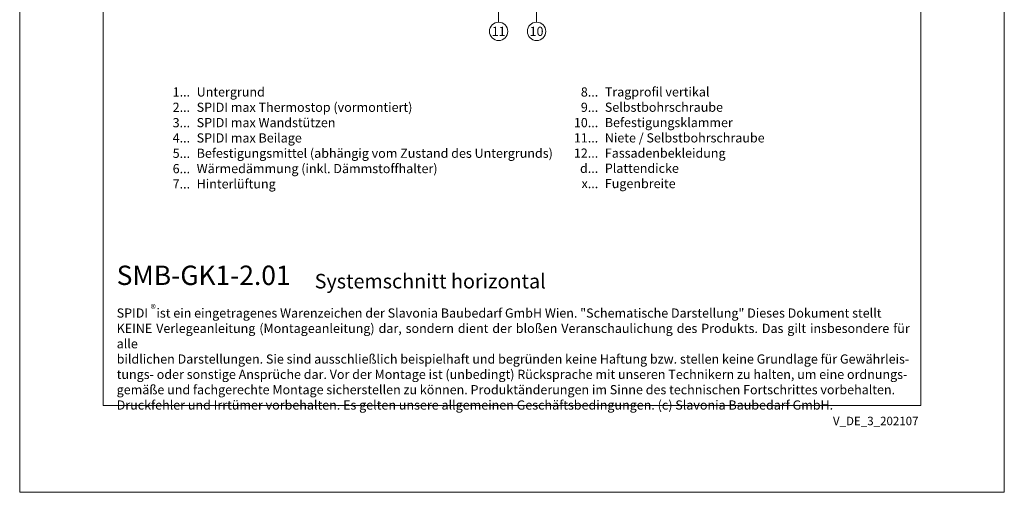
# Model space of a CAD drawing. Units: millimetres. Extents: x -1685 to 10891, y 4 to 6486.
# Drawn here: x 5761 to 6099, y 4 to 166 of the extents above; entities that cross this region are included whole.
import ezdxf

# ---------------------------------------------------------------- set-up
doc = ezdxf.new("R2010")
doc.units = ezdxf.units.MM
doc.layers.get('Defpoints').update_dxf_attribs({"lineweight": 5})
doc.layers.add('Blattrahmen_innen', color=252, linetype='Continuous', lineweight=5, true_color=0x696969)
doc.layers.add('Legende', color=251, linetype='Continuous', lineweight=5)
doc.layers.add('Legende_DE', color=251, linetype='Continuous', lineweight=5)
doc.layers.add('Text_DE', color=7, linetype='Continuous')
doc.styles.get("Standard").update_dxf_attribs({"font": 'arial.ttf'})
doc.styles.add('Text-H1.9', font='arial.ttf', dxfattribs={"height": 1.9})
doc.styles.add('Text-H3', font='arial.ttf', dxfattribs={"height": 3})
doc.styles.add('Text-H5', font='arial.ttf', dxfattribs={"height": 5})

msp = doc.modelspace()

# ---------------------------------------------------------------- linework, layer by layer
at = {"layer": 'Blattrahmen_innen'}
msp.add_lwpolyline([(5789.819, 34.186), (6070.301, 34.186), (6070.301, 414.038), (5789.819, 414.038)], close=True, dxfattribs=at)
at = {"layer": 'Defpoints'}
msp.add_lwpolyline([(5761.2, 482.088), (6098.92, 482.088), (6098.92, 4.455), (5761.2, 4.455)], close=True, dxfattribs=at)
at = {"layer": 'Legende'}
for points in [[(5925.481, 165.501), (5925.481, 170.907)], [(5938.481, 165.501), (5938.481, 170.907)]]:
    msp.add_lwpolyline(points, dxfattribs=at)
for centre in [(5925.481, 162.351), (5938.481, 162.351)]:
    msp.add_circle(centre, 3.15, dxfattribs=at)

# ---------------------------------------------------------------- texts
at = {"layer": 'Legende', "char_height": 3.15, "attachment_point": 5, "style": 'Text-H5'}
for s, insert in [('11', (5925.481, 162.351)), ('10', (5938.481, 162.351))]:
    msp.add_mtext_dynamic_manual_height_columns(s, width=10.27647, gutter_width=1, heights=[0], dxfattribs=dict(at, insert=insert))
at = {"layer": 'Legende_DE', "style": 'Text-H3'}
for s, width, insert, char_height, attachment_point in [('1...', 4.29894, (5819.638, 141.595), 3.15, 6), ('Untergrund', 131.9912, (5821.903, 143.177), 3.15, 1), ('8...', 4.29894, (5959.638, 141.583), 3.15, 6), ('Tragprofil vertikal', 131.9912, (5961.903, 143.192), 3.15003, 1), ('2...', 4.29894, (5819.638, 136.345), 3.15, 6), ('SPIDI max Thermostop (vormontiert)', 131.9912, (5821.903, 137.927), 3.15003, 1), ('9...', 4.29894, (5959.638, 136.333), 3.15, 6), ('Selbstbohrschraube', 131.9912, (5961.903, 137.942), 3.15003, 1), ('3...', 4.29894, (5819.638, 131.067), 3.15, 6), ('SPIDI max Wandstützen', 131.9912, (5821.903, 132.676), 3.15003, 1), ('10...', 4.29894, (5959.638, 131.083), 3.15, 6), ('Befestigungsklammer', 131.9912, (5961.903, 132.691), 3.15003, 1), ('4...', 4.29894, (5819.638, 125.851), 3.15, 6), ('SPIDI max Beilage', 131.9912, (5821.903, 127.426), 3.15003, 1), ('11...', 4.29894, (5959.638, 125.86), 3.15, 6), ('Niete / Selbstbohrschraube', 131.9912, (5961.903, 127.441), 3.15003, 1), ('5...', 4.29894, (5819.638, 120.574), 3.15, 6), ('Befestigungsmittel (abhängig vom Zustand des Untergrunds)', 200, (5821.903, 122.176), 3.15003, 1), ('12...', 4.29894, (5959.638, 120.637), 3.15, 6), ('Fassadenbekleidung', 131.9912, (5961.903, 122.218), 3.15003, 1), ('6...', 4.29894, (5819.638, 115.318), 3.15, 6), ('Wärmedämmung (inkl. Dämmstoffhalter)', 131.9912, (5821.903, 116.926), 3.15003, 1), ('d...', 4.29894, (5959.638, 115.433), 3.15, 6), ('Plattendicke', 131.9912, (5961.903, 117.034), 3.15003, 1), ('7...', 4.29894, (5819.638, 110.101), 3.15, 6), ('Hinterlüftung', 131.9912, (5821.903, 111.676), 3.15003, 1), ('Fugenbreite', 131.9912, (5961.903, 111.784), 3.15003, 1), ('x...', 4.29894, (5959.638, 110.209), 3.15, 6)]:
    msp.add_mtext_dynamic_manual_height_columns(s, width=width, gutter_width=1, heights=[0], dxfattribs=dict(at, insert=insert, char_height=char_height, attachment_point=attachment_point))
at = {"layer": 'Text_DE'}
for s, width, insert, char_height, attachment_point, style in [('{\\fArial|b1|i0|c0|p34;SMB-GK1-2.01}', 78.12664, (5794.467, 75.463), 6.63172, 7, 'Text-H5'), ('Systemschnitt horizontal', 200.13481, (5862.378, 74.282), 4.97379, 7, 'Text-H5'), ('\\pxqd;SPIDI   ist ein eingetragenes Warenzeichen der Slavonia Baubedarf GmbH Wien. "Schematische Darstellung" Dieses Dokument stellt\\PKEINE Verlegeanleitung (Montageanleitung) dar, sondern dient der bloßen Veranschaulichung des Produkts. Das gilt insbesondere für alle\\Pbildlichen Darstellungen. Sie sind ausschließlich beispielhaft und begründen keine Haftung bzw. stellen keine Grundlage für Gewährleis-\\Ptungs- oder sonstige Ansprüche dar. Vor der Montage ist (unbedingt) Rücksprache mit unseren Technikern zu halten, um eine ordnungs-\\Pgemäße und fachgerechte Montage sicherstellen zu können. Produktänderungen im Sinne des technischen Fortschrittes vorbehalten.\\PDruckfehler und Irrtümer vorbehalten. Es gelten unsere allgemeinen Geschäftsbedingungen. (c) Slavonia Baubedarf GmbH.', 272.01305, (5794.467, 67.427), 3.150066, 1, 'Text-H1.9')]:
    msp.add_mtext_dynamic_manual_height_columns(s, width=width, gutter_width=1, heights=[0], dxfattribs=dict(at, insert=insert, char_height=char_height, attachment_point=attachment_point, style=style))
at = {"layer": 'Text_DE', "line_spacing_factor": 0.963855}
for s, insert, char_height, width, attachment_point in [('\\fArial;®', (5806.072, 68.746), 2.7998, 5.65026, 1), ('V_DE_3_202107', (6069.493, 30.335), 2.90138, 25.50065, 3)]:
    msp.add_mtext(s, dxfattribs=dict(at, insert=insert, char_height=char_height, width=width, attachment_point=attachment_point))

doc.saveas('drawing.dxf')
